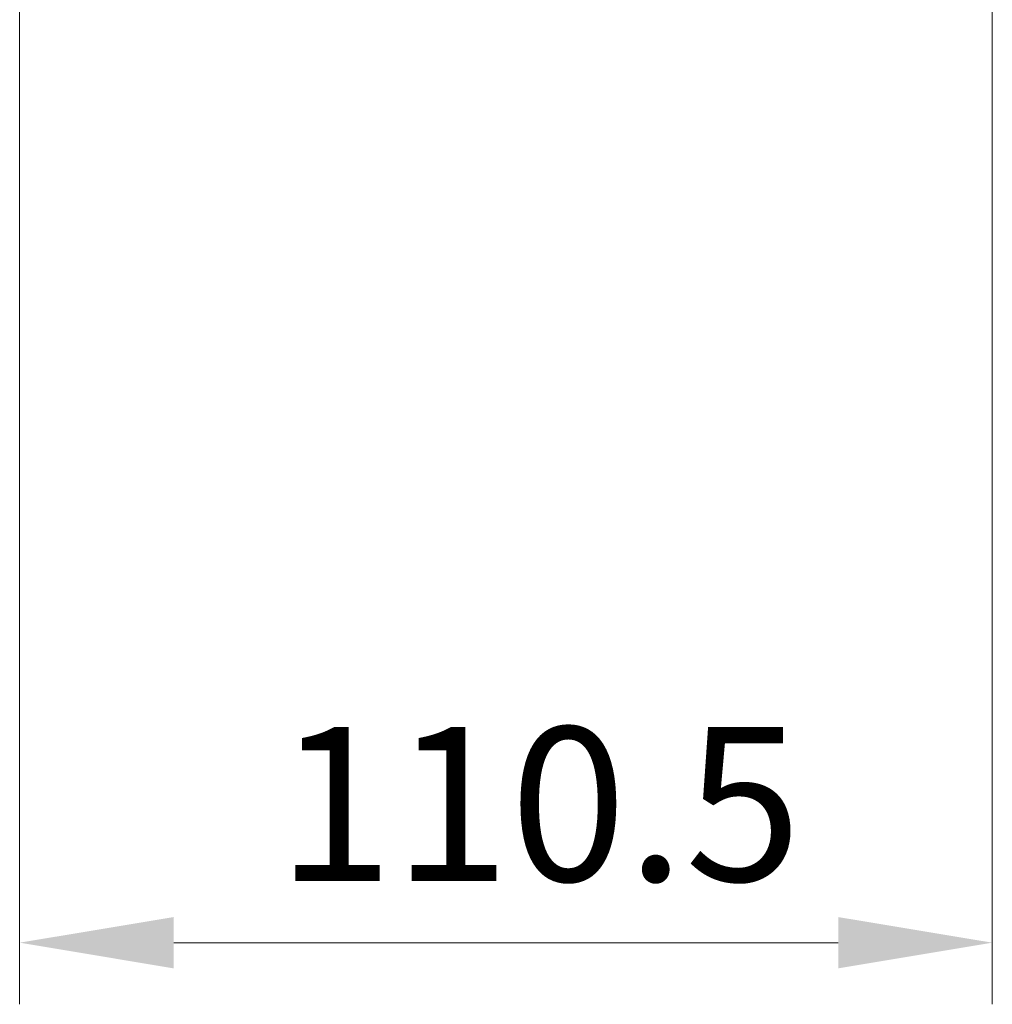
# Model space of a CAD drawing. Units: millimetres. Extents: x 0 to 8522, y 0 to 1967.
# Drawn here: x 460 to 571, y 899 to 1011 of the extents above; entities that cross this region are included whole.
import ezdxf

# ---------------------------------------------------------------- set-up
doc = ezdxf.new("R2010")
doc.units = ezdxf.units.MM
doc.header["$LTSCALE"] = 0.666667
doc.layers.get('Defpoints').update_dxf_attribs({"lineweight": 25})
doc.layers.add('Dimension (ISO)', color=7, linetype='Continuous', lineweight=18)
doc.layers.add('Dimension (ISO) @ 1', color=7, linetype='Continuous', lineweight=18)
doc.styles.add('Note Text (TK)', font='MS PGothic.ttf')
doc.dimstyles.new('Default - Method 1b (TK)', dxfattribs={"dimscale": 0.666667, "dimtxt": 2.5, "dimasz": 2.5, "dimexe": 1, "dimexo": 1.5, "dimgap": 1, "dimtad": 1, "dimtoh": 1, "dimrnd": 1e-08, "dimdsep": 46, "dimtxsty": 'Note Text (TK)', "dimcen": 0.09, "dimdle": 5, "dimclrd": 100, "dimclre": 100, "dimclrt": 7, "dimadec": 1, "dimazin": 1, "dimtfac": 1, "dimtmove": 0, "dimatfit": 3, "dimfxl": 0, "dimtolj": 1, "dimlwd": -1, "dimlwe": -1, "dimarcsym": 0})

# ---------------------------------------------------------------- blocks, each defined once
blk = doc.blocks.new('*D30')
at = {"layer": 'Defpoints', "color": 0, "transparency": 16777216}
for p in [(460.18, 1038.72), (570.68, 1038.72), (570.68, 905.72)]:
    blk.add_point(p, dxfattribs=at)
at = {"layer": 'Dimension (ISO)', "color": 100, "transparency": 16777216}
for p, q in [((460.18, 1028.22), (460.18, 898.72)), ((570.68, 1028.22), (570.68, 898.72)), ((477.68, 905.72), (553.18, 905.72))]:
    blk.add_line(p, q, dxfattribs=at)
for points in [[(477.68, 908.63), (477.68, 902.8), (460.18, 905.72)], [(553.18, 908.63), (553.18, 902.8), (570.68, 905.72)]]:
    blk.add_solid(points, dxfattribs=at)
at = {"layer": 'Dimension (ISO)', "color": 7, "transparency": 16777216, "insert": (489.38, 921.47), "char_height": 17.5, "attachment_point": 4, "style": 'Note Text (TK)'}
blk.add_mtext('\\A1;110.5', dxfattribs=at)

msp = doc.modelspace()

# ---------------------------------------------------------------- dimensions: what is measured, and where the dimension line sits
at = {"layer": 'Dimension (ISO) @ 1', "color": 100, "true_color": 0x00ff3f}
dim = msp.add_linear_dim(base=(570.68373, 905.71664), p1=(460.18373, 1038.71664), p2=(570.68373, 1038.71664), dimstyle='Default - Method 1b (TK)', override={"dimscale": 1, "dimtxt": 17.5, "dimasz": 17.5, "dimexe": 7, "dimexo": 10.5, "dimgap": 7, "dimdec": 2, "dimcen": 0.63, "dimtol": 0, "dimlim": 0, "dimtp": 0, "dimtm": 0, "dimtdec": 2, "dimtix": 0, "dimtofl": 0, "dimtmove": 0, "dimatfit": 1}, dxfattribs=at)
dim.commit()
dim.dimension.update_dxf_attribs({"geometry": '*D30', "text_midpoint": (515.43373, 905.71664), "dimtype": 128})

doc.saveas('drawing.dxf')
